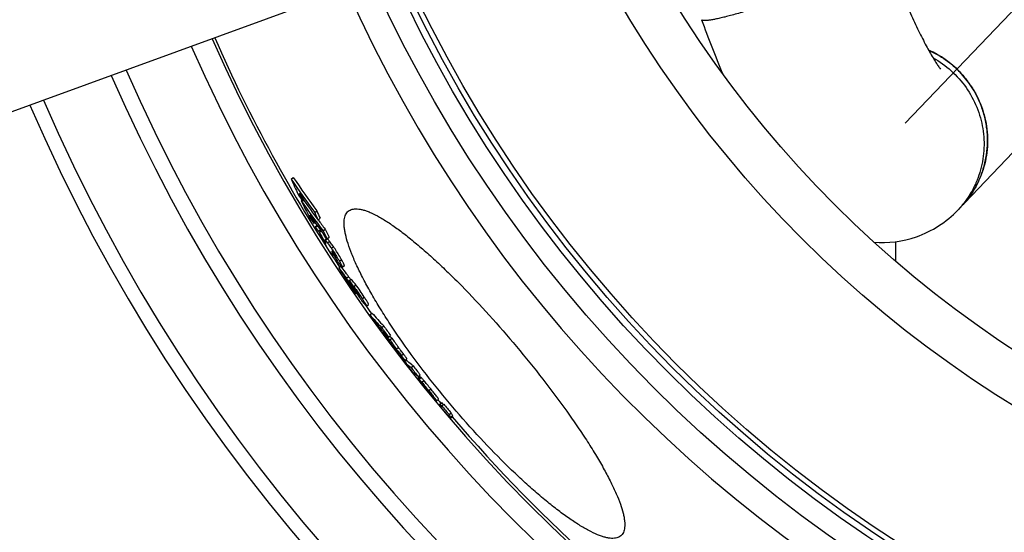
# Model space of a CAD drawing. Units: millimetres. Extents: x -596 to 1884, y 0 to 4174.
# Drawn here: x 230 to 607, y 239 to 435 of the extents above; entities that cross this region are included whole.
import ezdxf

# ---------------------------------------------------------------- set-up
doc = ezdxf.new("R2010")
doc.units = ezdxf.units.MM
doc.header["$LTSCALE"] = 10
doc.linetypes.add('AM_DIN_G_W050', pattern=[13.75, 9.75, -1.5, 1, -1.5])
doc.layers.add('AM_5', color=3, linetype='Continuous', lineweight=25)
doc.layers.add('AM_7', color=4, linetype='AM_DIN_G_W050', lineweight=25)
doc.layers.add('BEZUGSACHSEN', color=7, linetype='Continuous')
doc.styles.get("Standard").update_dxf_attribs({"font": 'ISOCP.SHX'})
doc.dimstyles.new('AM_ISO$2', dxfattribs={"dimscale": 10, "dimtxt": 3.5, "dimasz": 3.5, "dimexe": 1, "dimexo": 1, "dimgap": 1.5, "dimtad": 1, "dimdsep": 46, "dimtxsty": 'Standard', "dimcen": 0, "dimclrd": 256, "dimclre": 256, "dimclrt": 140, "dimadec": 0, "dimazin": 2, "dimtp": 0.1, "dimtm": 0.1, "dimtfac": 0.71, "dimtdec": 3, "dimtmove": 0, "dimatfit": 3, "dimfxl": 1, "dimlwd": -1, "dimlwe": -1, "dimarcsym": 1})

# ---------------------------------------------------------------- blocks, each defined once
blk = doc.blocks.new('*D21')
at = {"layer": 'AM_5', "linetype": 'ByBlock', "transparency": 16777216}
for p, q in [((141.26, 663.5), (-94.2, 663.5)), ((54.19, 377.03), (-37.78, 343.55))]:
    blk.add_line(p, q, dxfattribs=at)
blk.add_arc((841.26, 663.5), 925.46, 182.167, 197.833, dxfattribs=at)
at = {"layer": 'AM_5', "transparency": 16777216}
for points in [[(-89.37, 628.4), (-77.7, 628.62), (-84.2, 663.5)], [(-34.21, 381.97), (-45.25, 378.19), (-28.38, 346.97)]]:
    blk.add_solid(points, dxfattribs=at)
at = {"layer": 'Defpoints', "color": 0, "transparency": 16777216}
for p in [(151.26, 663.5), (841.26, 663.5), (-77.94, 556.06), (332.88, 478.46), (63.58, 380.45)]:
    blk.add_point(p, dxfattribs=at)
at = {"layer": 'AM_5', "color": 140, "transparency": 16777216, "insert": (-38.13, 508.44), "char_height": 35, "attachment_point": 5, "rotation": 280}
blk.add_mtext('20°', dxfattribs=at)

msp = doc.modelspace()

# ---------------------------------------------------------------- linework, layer by layer
at = {"color": 7, "linetype": 'Continuous'}
for p, q in [((589.03, 362.55), (851.32, 637.04)), ((132.79, 365.73), (341.26, 441.61)), ((334.27, 374.39), (335.05, 375.05)), ((338.04, 366.15), (338.34, 366.4)), ((338.66, 365.94), (339.11, 366.32)), ((343.26, 361.58), (344.04, 362.23)), ((342.92, 357.47), (343.34, 357.82)), ((344.51, 358.77), (345.29, 359.42)), ((344.2, 356.64), (343.45, 356.01)), ((345.04, 354.08), (345.69, 354.63)), ((346.43, 354.67), (347.21, 355.32)), ((346.82, 350.87), (347.59, 351.52)), ((348, 351.6), (347.23, 350.95)), ((347.4, 351.33), (347.39, 351.35)), ((347.97, 351.62), (348.75, 352.27)), ((557.26, 350.29), (557.26, 350.02)), ((565.26, 350.51), (565.26, 342.96)), ((350.13, 345.41), (350.63, 345.84)), ((350.46, 345.6), (350.67, 345.77)), ((350.46, 345.6), (350.72, 345.26)), ((352.43, 340.53), (353.2, 341.18)), ((353.8, 340.75), (354.57, 341.4)), ((356.42, 335.55), (357.19, 336.2)), ((356.98, 336.03), (356.97, 336.05)), ((357.75, 332.56), (358.03, 332.13)), ((358.5, 332.28), (358.21, 332.74)), ((358.43, 332.23), (358.47, 332.18)), ((359.04, 331.39), (359.06, 331.37)), ((359.02, 330.63), (359.2, 330.78)), ((363.07, 325.86), (363.84, 326.51)), ((364.35, 322.58), (365.12, 323.22)), ((368.84, 317.69), (369.61, 318.33)), ((369.19, 315.78), (369.49, 316.02)), ((371.48, 313.95), (372.25, 314.6)), ((371.91, 313), (372.67, 313.64)), ((372.78, 310.9), (372.93, 311.02)), ((373.1, 310.48), (372.78, 310.9)), ((374.26, 309.32), (374.28, 309.31)), ((374.28, 309.31), (374.35, 309.24)), ((374.35, 309.24), (374.58, 309)), ((374.46, 309.52), (375.23, 310.16)), ((377.6, 304.53), (378.37, 305.17)), ((377.74, 305.02), (378.51, 305.66)), ((380.07, 302.41), (380.84, 303.05)), ((383.37, 298.89), (382.61, 298.25)), ((382.76, 298.95), (383.53, 299.59)), ((385.27, 294.79), (385.23, 294.84)), ((385.3, 294.74), (385.27, 294.79)), ((385.4, 294.62), (385.3, 294.74)), ((385.46, 294.56), (385.4, 294.62)), ((385.54, 294.45), (385.46, 294.56)), ((385.66, 294.55), (385.53, 294.72)), ((385.7, 294.26), (385.54, 294.45)), ((385.85, 294.32), (385.66, 294.55)), ((385.73, 294.6), (385.91, 294.38)), ((386.48, 293.54), (385.85, 294.32)), ((385.91, 294.38), (385.94, 294.34)), ((386.55, 293.59), (386.57, 293.56)), ((386.57, 293.56), (387, 293.03)), ((386.84, 293.57), (387.2, 293.12)), ((386.71, 293.21), (386.73, 293.23)), ((386.71, 293.21), (386.95, 292.91)), ((386.99, 292.92), (386.97, 292.93)), ((387, 293.03), (387.06, 293.08)), ((389.41, 289.91), (389.43, 289.93)), ((389.82, 289.67), (390.59, 290.32)), ((389.79, 289.68), (389.74, 289.71)), ((391.11, 288.34), (391.88, 288.98)), ((391.63, 287.54), (391.61, 287.56)), ((391.67, 287.67), (391.69, 287.64)), ((391.77, 287.75), (392.54, 288.4)), ((392.44, 288.31), (392.36, 288.4)), ((394.5, 284.31), (395.27, 284.95)), ((394.58, 284.42), (395.35, 285.07)), ((395.09, 283.05), (395.86, 283.69)), ((395.09, 282.96), (395.85, 283.61)), ((395.18, 283.33), (395.95, 283.97)), ((395.25, 283.43), (396.02, 284.07)), ((395.86, 283.69), (395.76, 283.81))]:
    msp.add_line(p, q, dxfattribs=at)
at = {"color": 9, "linetype": 'Continuous'}
for p, q in [((343.52, 355.99), (344.24, 356.59)), ((344.71, 354.53), (345.36, 355.07)), ((346.06, 351.64), (346.17, 351.74)), ((347.17, 349.9), (347.4, 350.09)), ((347.3, 350.94), (348.07, 351.59)), ((348.11, 350.04), (348.88, 350.69)), ((349.61, 347.97), (350.38, 348.63)), ((349.91, 346.31), (350.15, 346.51)), ((350.11, 345.63), (350.53, 345.99)), ((350.72, 345.26), (350.9, 345.41)), ((351.31, 344.55), (351.36, 344.59)), ((352.67, 343.05), (353.45, 343.7)), ((355.39, 336.54), (356.17, 337.18)), ((358.12, 332.68), (358.2, 332.75)), ((358.2, 333.34), (358.97, 333.98)), ((360.18, 329.93), (360.26, 330)), ((361.41, 328.68), (362.18, 329.33)), ((374.58, 309), (374.63, 309.04)), ((376.39, 306.96), (377.16, 307.6)), ((382.63, 298.23), (383.4, 298.88)), ((383.08, 297.96), (383.85, 298.6)), ((384.2, 296.78), (384.96, 297.42)), ((385.35, 294.8), (385.36, 294.81)), ((385.88, 294.11), (385.96, 294.18)), ((386.84, 293.57), (387.6, 294.22)), ((386.58, 293.3), (386.64, 293.35)), ((394.32, 284), (394.49, 284.14)), ((394.46, 283.79), (394.66, 283.95))]:
    msp.add_line(p, q, dxfattribs=at)
for radius in [510.83, 508.84, 441]:
    msp.add_circle((841.26, 663.5), radius, dxfattribs=at)
at = {"color": 7, "linetype": 'Continuous'}
msp.add_circle((841.26, 663.5), 423, dxfattribs=at)
at = {"color": 9, "linetype": 'Continuous'}
for radius, start, end in [(531.82, 197.4634, 0), (654.97, 203.28235, 352.98413), (621.44, 203.45968, 352.60337), (586.54, 203.66574, 278.0459)]:
    msp.add_arc((841.26, 663.5), radius, start, end, dxfattribs=at)
at = {"color": 7, "linetype": 'Continuous'}
for centre, radius, start, end in [((841.26, 663.5), 660.5, 203.25477, 353.04315), ((841.26, 663.5), 627.48, 203.42627, 352.67515), ((902.05, 584.63), 437.24, 199.9651, 202.8759), ((841.26, 663.5), 585.5, 203.67222, 213.4477), ((841.26, 663.5), 595, 203.61349, 278.07367), ((562.31, 388.86), 38.17, 22.0418, 65.8754), ((562.67, 389.04), 37.76, 20.8605, 22.0008), ((562.72, 389.06), 37.71, 20.4483, 20.8602), ((583.72, 482.74), 271.96, 203.4772, 204.8289), ((646.66, 583.93), 376.16, 213.8517, 216.2354), ((646.8, 584.05), 375.32, 213.839, 216.228), ((585.08, 480.25), 271.64, 204.1815, 204.8846), ((648.22, 581.77), 376.78, 214.3856, 214.791), ((650, 579.49), 377.54, 213.9709, 214.4465), ((632.51, 511.95), 328.58, 206.3409, 207.584), ((598.82, 547.84), 317.83, 214.8664, 217.4298), ((647.75, 581.44), 376.22, 214.7906, 216.2904), ((593.16, 471.55), 273.03, 203.7523, 204.3981), ((593.65, 471.95), 272.66, 203.7271, 204.3739), ((560.1, 390.14), 39.98, 289.1545, 316.3657), ((564.3, 388.87), 36.07, 316.3035, 318.0241), ((633.74, 509.73), 328.27, 206.9864, 207.6332), ((600.22, 545.1), 317.9, 215.4392, 217.4886), ((602.57, 542.71), 318.96, 214.9934, 215.5048), ((598.84, 547.89), 316.87, 216.6339, 217.4247), ((685.04, 540.85), 387.93, 208.7805, 209.3227), ((641.04, 502.09), 329.44, 206.5832, 207.1779), ((641.44, 502.42), 328.95, 206.562, 207.1576), ((412.8, 391.83), 78.15, 209.3615, 213.6908), ((365.22, 362.46), 22.01, 209.4598, 210.1978), ((364.25, 361.9), 20.89, 210.2037, 210.4484), ((685.25, 541.05), 387.21, 208.9266, 209.3053), ((392.59, 364.25), 47.35, 196.9197, 197.4619), ((360.8, 359.94), 15.92, 212.722, 213.388), ((560.15, 390.09), 39.92, 265.3695, 289.0964), ((388.09, 357.24), 39.72, 195.981, 196.9963), ((686.49, 537.53), 386.98, 209.7341, 209.9447), ((363.02, 354.61), 15.44, 218.886, 219.6341), ((686.2, 537.36), 386.64, 209.9447, 210.259), ((376.44, 360.62), 30.23, 216.7761, 218.14), ((753.74, 592.98), 474.11, 212.1724, 212.909), ((282.77, 286.38), 89.24, 37.4342, 37.8851), ((753.42, 592.78), 473.73, 212.9091, 213.3937), ((754.54, 591.65), 473.89, 212.7216, 213.1439), ((757.15, 589.01), 474.15, 212.3126, 212.7163), ((476.51, 424.92), 150.65, 218.0614, 218.7461), ((754.35, 591.53), 473.66, 213.2059, 213.4228), ((450.24, 397.99), 112.93, 215.3374, 215.6125), ((426.02, 380.62), 83.12, 215.6469, 216.3182), ((486.15, 438.9), 166.32, 219.8708, 220.2305), ((369.16, 337.61), 11.82, 219.4675, 220.0046), ((367.35, 336.09), 9.45, 220.0133, 220.639), ((841.26, 663.5), 585.5, 215.18398, 215.55328), ((422.11, 371.06), 75.42, 220.0099, 225.0555), ((800.12, 627.84), 532.06, 215.0118, 215.5046), ((422.9, 371.73), 75.44, 220.0132, 225.0572), ((424.84, 367.53), 75.61, 220.0876, 225.1207), ((803.79, 623.54), 531.73, 215.115, 215.6081), ((803.87, 623.62), 530.83, 215.107, 215.6009), ((400.44, 343.55), 41.81, 221.6342, 226.9581), ((819.5, 643.43), 556.9, 216.0405, 216.4845), ((821.62, 640.94), 556.59, 216.1004, 216.5446), ((401.46, 344.46), 42.18, 225.5802, 226.9538), ((821.67, 640.98), 555.65, 216.0939, 216.5389), ((402.88, 340.04), 41.7, 221.7002, 224.071), ((403.85, 338.6), 41.63, 221.7264, 222.4787), ((403.03, 340.17), 41.9, 224.0701, 224.8244), ((819.45, 643.39), 556.84, 216.7173, 217.1147), ((403.91, 338.66), 41.7, 222.4787, 223.3568), ((404.01, 338.75), 41.84, 223.3572, 224.693), ((403.34, 340.5), 42.35, 226.3209, 227.009), ((360.61, 299.1), 17.19, 37.3145, 38.0601), ((358.03, 297.13), 20.43, 36.6277, 37.3044), ((352.38, 291.05), 29.73, 39.557, 39.9115), ((406.66, 335.33), 41.91, 221.8029, 226.0972), ((841.26, 663.5), 585.5, 217.71612, 217.74349), ((832.36, 654.42), 573.79, 217.57481, 218.01292), ((834.11, 652.37), 573.26, 217.62392, 218.06242), ((834.13, 652.39), 572.28, 217.62, 218.0592), ((841.26, 663.5), 585.5, 218.48784, 218.52984), ((388.05, 298.76), 4.76, 236.0371, 238.0149), ((393.65, 300.89), 10.3, 217.2745, 217.9517), ((400.02, 305.84), 18.37, 217.9121, 218.3568), ((413.98, 316.89), 36.18, 218.3589, 219.0207), ((389.27, 297.12), 4.67, 234.9032, 236.7724), ((839.71, 660.81), 583.39, 219.09633, 219.47786), ((839.77, 660.75), 583.36, 219.08984, 219.47945), ((392.13, 294.08), 4.99, 238.1148, 241.3665), ((841.26, 663.5), 585.5, 219.62707, 219.80824), ((395.44, 285.15), 4.5, 144.6462, 146.4089), ((841.04, 663.68), 585.8, 219.92121, 220.34722), ((841.04, 663.68), 584.8, 219.92106, 220.3478), ((398.45, 281.68), 4.74, 144.6966, 146.368), ((399.02, 282.46), 4.5, 144.6304, 146.392), ((841.26, 663.5), 585.5, 220.46096, 251.61026)]:
    msp.add_arc(centre, radius, start, end, dxfattribs=at)
for points, knots in [([(561.57, 460.99), (562.56, 458.25), (564.58, 452.89), (567.72, 445.11), (570.87, 437.85), (573.92, 431.29), (576.79, 425.65), (579.02, 421.65), (580.57, 419.11), (581.51, 417.68), (582.1, 416.85), (582.4, 416.48)], [0, 0, 0, 0, 0.177456, 0.348947, 0.510813, 0.659128, 0.789423, 0.896043, 0.938072, 0.970759, 1, 1, 1, 1]), ([(577.89, 423.7), (579.25, 423.09), (581.92, 421.71), (585.64, 419.18), (589.04, 416.22), (592.07, 412.89), (594.69, 409.23), (597.57, 403.98), (599.98, 396.86), (600.63, 389.39), (600.07, 383.48), (599.13, 379.13), (597.67, 374.94), (595.71, 370.97), (593.29, 367.27), (591.39, 365.01), (590.37, 363.95)], [0, 0, 0, 0, 0.062928, 0.125918, 0.188938, 0.251955, 0.314936, 0.377848, 0.503142, 0.627905, 0.690186, 0.752333, 0.814363, 0.876298, 0.938166, 1, 1, 1, 1]), ([(591.11, 364.74), (592.22, 365.98), (594.27, 368.6), (596.78, 372.92), (598.67, 377.55), (599.92, 382.41), (600.49, 387.4), (600.39, 392.44), (599.61, 397.42), (598.64, 400.66), (598.05, 402.23)], [0, 0, 0, 0, 0.124228, 0.248562, 0.373079, 0.497846, 0.622908, 0.74829, 0.873992, 1, 1, 1, 1]), ([(344.69, 353.51), (344.6, 353.66), (344.43, 353.96), (344.19, 354.4), (343.97, 354.81), (343.78, 355.18), (343.62, 355.49), (343.52, 355.71), (343.47, 355.86), (343.45, 355.93), (343.44, 355.98), (343.44, 356.01), (343.45, 356.01)], [0, 0, 0, 0, 0.190093, 0.36978, 0.536033, 0.684839, 0.811058, 0.908702, 0.944975, 0.972143, 0.990099, 1, 1, 1, 1]), ([(343.45, 356.01), (343.46, 356.02), (343.49, 356.02), (343.51, 356), (343.52, 355.99)], [0, 0, 0, 0, 0.349384, 1, 1, 1, 1]), ([(343.52, 355.99), (343.55, 355.97), (343.62, 355.9), (343.73, 355.78), (343.86, 355.62), (344.07, 355.37), (344.35, 355), (344.59, 354.69), (344.71, 354.53)], [0, 0, 0, 0, 0.061157, 0.149318, 0.258788, 0.385007, 0.674751, 1, 1, 1, 1]), ([(344.71, 354.53), (344.74, 354.49), (344.85, 354.34), (344.96, 354.2), (345.04, 354.08)], [0, 0, 0, 0, 0.241778, 1, 1, 1, 1]), ([(346.38, 351.47), (346.31, 351.55), (346.22, 351.67), (346.11, 351.82), (346.03, 351.92), (345.96, 352.01), (345.9, 352.07), (345.86, 352.11), (345.83, 352.13), (345.82, 352.13), (345.82, 352.13)], [0, 0, 0, 0, 0.356266, 0.518261, 0.66568, 0.794249, 0.897986, 0.968834, 0.989245, 1, 1, 1, 1]), ([(345.82, 352.13), (345.82, 352.13), (345.82, 352.11), (345.83, 352.08), (345.85, 352.04), (345.87, 351.98), (345.91, 351.91), (345.97, 351.79), (346.02, 351.7), (346.06, 351.64)], [0, 0, 0, 0, 0.02462, 0.077963, 0.163859, 0.281679, 0.428481, 0.600061, 1, 1, 1, 1]), ([(346.24, 351.32), (346.32, 351.19), (346.61, 350.7), (346.93, 350.23), (347.17, 349.9)], [0, 0, 0, 0, 0.26966, 1, 1, 1, 1]), ([(346.82, 350.87), (346.78, 350.93), (346.63, 351.12), (346.49, 351.32), (346.38, 351.47)], [0, 0, 0, 0, 0.261194, 1, 1, 1, 1]), ([(347.29, 350.47), (347.27, 350.52), (347.24, 350.62), (347.21, 350.76), (347.2, 350.87), (347.21, 350.93), (347.23, 350.95)], [0, 0, 0, 0, 0.349285, 0.64226, 0.863431, 1, 1, 1, 1]), ([(347.23, 350.95), (347.24, 350.95), (347.26, 350.96), (347.28, 350.95), (347.3, 350.94)], [0, 0, 0, 0, 0.397664, 1, 1, 1, 1]), ([(347.3, 350.94), (347.32, 350.93), (347.36, 350.9), (347.47, 350.8), (347.63, 350.62), (347.86, 350.35), (348.02, 350.15), (348.11, 350.04)], [0, 0, 0, 0, 0.055676, 0.134523, 0.356263, 0.650101, 1, 1, 1, 1]), ([(347.56, 349.52), (347.56, 349.54), (347.56, 349.57), (347.54, 349.63), (347.52, 349.69), (347.5, 349.78), (347.46, 349.9), (347.44, 349.99), (347.42, 350.04)], [0, 0, 0, 0, 0.086174, 0.197249, 0.319683, 0.448842, 0.719401, 1, 1, 1, 1]), ([(348.07, 351.59), (348.06, 351.6), (348.04, 351.61), (348.01, 351.6), (348, 351.6)], [0, 0, 0, 0, 0.602145, 1, 1, 1, 1]), ([(348.16, 351.53), (348.15, 351.54), (348.12, 351.56), (348.09, 351.58), (348.07, 351.59)], [0, 0, 0, 0, 0.302194, 1, 1, 1, 1]), ([(348.11, 350.04), (348.22, 349.9), (348.73, 349.22), (349.23, 348.53), (349.61, 347.97)], [0, 0, 0, 0, 0.211687, 1, 1, 1, 1]), ([(348.88, 350.69), (348.74, 350.86), (348.55, 351.1), (348.31, 351.38), (348.21, 351.49), (348.16, 351.53)], [0, 0, 0, 0, 0.597339, 0.827931, 1, 1, 1, 1]), ([(350.38, 348.63), (350.24, 348.83), (349.76, 349.52), (349.25, 350.21), (348.88, 350.69)], [0, 0, 0, 0, 0.287051, 1, 1, 1, 1]), ([(347.17, 349.9), (347.19, 349.87), (347.25, 349.79), (347.32, 349.71), (347.37, 349.65)], [0, 0, 0, 0, 0.288227, 1, 1, 1, 1]), ([(347.37, 349.65), (347.39, 349.63), (347.43, 349.58), (347.48, 349.53), (347.51, 349.51), (347.53, 349.5), (347.55, 349.49), (347.55, 349.5)], [0, 0, 0, 0, 0.437984, 0.736184, 0.837731, 0.911712, 1, 1, 1, 1]), ([(347.55, 349.5), (347.55, 349.5), (347.56, 349.51), (347.56, 349.52), (347.56, 349.52)], [0, 0, 0, 0, 0.202185, 1, 1, 1, 1]), ([(349.27, 346.35), (349.16, 346.5), (348.64, 347.19), (348.15, 347.91), (347.77, 348.47)], [0, 0, 0, 0, 0.211859, 1, 1, 1, 1]), ([(350.13, 345.41), (350.12, 345.41), (350.1, 345.41), (350.07, 345.42), (350.02, 345.45), (349.95, 345.51), (349.85, 345.62), (349.73, 345.75), (349.53, 346), (349.38, 346.2), (349.27, 346.35)], [0, 0, 0, 0, 0.026148, 0.046897, 0.07449, 0.152272, 0.261683, 0.402821, 0.574477, 1, 1, 1, 1]), ([(349.61, 347.97), (349.9, 347.56), (350.97, 345.95), (351.97, 344.29), (352.67, 343.05)], [0, 0, 0, 0, 0.263123, 1, 1, 1, 1]), ([(349.84, 346.81), (349.83, 346.8), (349.82, 346.78), (349.81, 346.72), (349.82, 346.67), (349.83, 346.64)], [0, 0, 0, 0, 0.164727, 0.390455, 1, 1, 1, 1]), ([(349.83, 346.64), (349.83, 346.61), (349.85, 346.5), (349.88, 346.39), (349.91, 346.31)], [0, 0, 0, 0, 0.220818, 1, 1, 1, 1]), ([(349.86, 346.82), (349.85, 346.82), (349.85, 346.82), (349.84, 346.81), (349.84, 346.81)], [0, 0, 0, 0, 0.285492, 1, 1, 1, 1]), ([(350.11, 346.56), (350.08, 346.6), (350.02, 346.67), (349.95, 346.75), (349.9, 346.79), (349.87, 346.81), (349.86, 346.82)], [0, 0, 0, 0, 0.409124, 0.707867, 0.898201, 1, 1, 1, 1]), ([(351.18, 344.94), (351.1, 345.08), (350.77, 345.64), (350.41, 346.18), (350.11, 346.56)], [0, 0, 0, 0, 0.247918, 1, 1, 1, 1]), ([(353.45, 343.7), (353.23, 344.07), (352.26, 345.75), (351.23, 347.39), (350.38, 348.63)], [0, 0, 0, 0, 0.223046, 1, 1, 1, 1]), ([(350.11, 345.63), (350.12, 345.58), (350.14, 345.52), (350.15, 345.45), (350.14, 345.42), (350.13, 345.41)], [0, 0, 0, 0, 0.662771, 0.868602, 1, 1, 1, 1]), ([(350.72, 345.26), (350.75, 345.23), (350.84, 345.12), (350.93, 345), (351, 344.92)], [0, 0, 0, 0, 0.257576, 1, 1, 1, 1]), ([(351.12, 344.76), (351.13, 344.75), (351.16, 344.72), (351.19, 344.68), (351.21, 344.66)], [0, 0, 0, 0, 0.259374, 1, 1, 1, 1]), ([(351.39, 344.49), (351.4, 344.49), (351.4, 344.51), (351.39, 344.53), (351.37, 344.58), (351.33, 344.66), (351.27, 344.78), (351.21, 344.89), (351.18, 344.94)], [0, 0, 0, 0, 0.027218, 0.082935, 0.170836, 0.289751, 0.60638, 1, 1, 1, 1]), ([(351.21, 344.66), (351.22, 344.64), (351.25, 344.61), (351.28, 344.57), (351.31, 344.55)], [0, 0, 0, 0, 0.27601, 1, 1, 1, 1]), ([(351.31, 344.55), (351.33, 344.53), (351.35, 344.51), (351.38, 344.49), (351.39, 344.49), (351.39, 344.49)], [0, 0, 0, 0, 0.692215, 0.893206, 1, 1, 1, 1]), ([(352.67, 343.05), (352.75, 342.9), (352.91, 342.63), (353.14, 342.22), (353.34, 341.85), (353.51, 341.51), (353.65, 341.23), (353.75, 341), (353.8, 340.86), (353.81, 340.78), (353.8, 340.76), (353.8, 340.75)], [0, 0, 0, 0, 0.191667, 0.372363, 0.538936, 0.687304, 0.812395, 0.908583, 0.97101, 0.989116, 1, 1, 1, 1]), ([(354.57, 341.4), (354.58, 341.4), (354.58, 341.43), (354.57, 341.51), (354.52, 341.65), (354.43, 341.88), (354.29, 342.16), (354.11, 342.5), (353.91, 342.87), (353.68, 343.27), (353.53, 343.55), (353.45, 343.7)], [0, 0, 0, 0, 0.010896, 0.02901, 0.091446, 0.187638, 0.312728, 0.461091, 0.627658, 0.808344, 1, 1, 1, 1]), ([(352.43, 340.53), (352.63, 340.28), (353.64, 338.97), (354.62, 337.63), (355.39, 336.54)], [0, 0, 0, 0, 0.193718, 1, 1, 1, 1]), ([(353.8, 340.75), (353.78, 340.74), (353.74, 340.75), (353.7, 340.78), (353.66, 340.81), (353.61, 340.86), (353.52, 340.94), (353.4, 341.07), (353.24, 341.26), (352.99, 341.55), (352.8, 341.79), (352.67, 341.96)], [0, 0, 0, 0, 0.029485, 0.055878, 0.090726, 0.133752, 0.18448, 0.306809, 0.453272, 0.619804, 1, 1, 1, 1]), ([(356.17, 337.18), (355.92, 337.53), (355.09, 338.69), (354.24, 339.83), (353.63, 340.63)], [0, 0, 0, 0, 0.296704, 1, 1, 1, 1]), ([(355.39, 336.54), (355.62, 336.22), (356.07, 335.58), (356.97, 334.3), (357.66, 333.32), (358.12, 332.68)], [0, 0, 0, 0, 0.244795, 0.495287, 1, 1, 1, 1]), ([(357.89, 332.64), (357.53, 333.15), (356.86, 334.1), (356.18, 335.05), (355.85, 335.49)], [0, 0, 0, 0, 0.533036, 1, 1, 1, 1]), ([(356.97, 336.05), (356.9, 336.14), (356.63, 336.52), (356.37, 336.9), (356.17, 337.18)], [0, 0, 0, 0, 0.253822, 1, 1, 1, 1]), ([(356.42, 335.55), (356.54, 335.4), (357.15, 334.68), (357.75, 333.94), (358.2, 333.34)], [0, 0, 0, 0, 0.208351, 1, 1, 1, 1]), ([(358.97, 333.98), (358.8, 334.22), (358.22, 334.97), (357.61, 335.7), (357.19, 336.2)], [0, 0, 0, 0, 0.305896, 1, 1, 1, 1]), ([(360.3, 329.25), (360.1, 329.53), (359.7, 330.09), (358.89, 331.22), (358.29, 332.07), (357.89, 332.64)], [0, 0, 0, 0, 0.245633, 0.495868, 1, 1, 1, 1]), ([(358.2, 333.34), (358.77, 332.59), (359.86, 331.05), (360.9, 329.48), (361.41, 328.68)], [0, 0, 0, 0, 0.497511, 1, 1, 1, 1]), ([(362.18, 329.33), (361.67, 330.13), (360.63, 331.7), (359.54, 333.24), (358.97, 333.98)], [0, 0, 0, 0, 0.502489, 1, 1, 1, 1]), ([(359.06, 331.37), (359.24, 331.13), (359.56, 330.7), (359.89, 330.28), (360.04, 330.1)], [0, 0, 0, 0, 0.552495, 1, 1, 1, 1]), ([(360.19, 330.1), (360.1, 330.25), (359.78, 330.72), (359.43, 331.18), (359.17, 331.49)], [0, 0, 0, 0, 0.304151, 1, 1, 1, 1]), ([(360.18, 329.93), (360.21, 329.9), (360.26, 329.83), (360.33, 329.76), (360.37, 329.71), (360.4, 329.69), (360.42, 329.68), (360.43, 329.67), (360.43, 329.67)], [0, 0, 0, 0, 0.366857, 0.675833, 0.800833, 0.90013, 0.967857, 1, 1, 1, 1]), ([(360.43, 329.67), (360.44, 329.67), (360.44, 329.69), (360.43, 329.71), (360.41, 329.75), (360.38, 329.8), (360.35, 329.86), (360.28, 329.96), (360.23, 330.05), (360.19, 330.1)], [0, 0, 0, 0, 0.020733, 0.068289, 0.148791, 0.263998, 0.412053, 0.588116, 1, 1, 1, 1]), ([(362.47, 326.45), (362.14, 326.83), (361.41, 327.75), (360.7, 328.7), (360.3, 329.25)], [0, 0, 0, 0, 0.422522, 1, 1, 1, 1]), ([(361.41, 328.68), (361.53, 328.51), (361.74, 328.17), (362.06, 327.67), (362.35, 327.21), (362.61, 326.79), (362.8, 326.48), (362.92, 326.26), (362.99, 326.13), (363.04, 326.03), (363.07, 325.95), (363.08, 325.9), (363.08, 325.87), (363.07, 325.86)], [0, 0, 0, 0, 0.189012, 0.369372, 0.537685, 0.68912, 0.817254, 0.870279, 0.914759, 0.950011, 0.975675, 0.991882, 1, 1, 1, 1]), ([(363.84, 326.51), (363.85, 326.51), (363.85, 326.55), (363.84, 326.6), (363.81, 326.68), (363.76, 326.78), (363.69, 326.91), (363.57, 327.12), (363.38, 327.44), (363.12, 327.86), (362.83, 328.32), (362.52, 328.82), (362.3, 329.16), (362.18, 329.33)], [0, 0, 0, 0, 0.008126, 0.024337, 0.050004, 0.085258, 0.129739, 0.182765, 0.310899, 0.462332, 0.630638, 0.810992, 1, 1, 1, 1]), ([(363.07, 325.86), (363.07, 325.86), (363.04, 325.86), (363, 325.89), (362.94, 325.94), (362.83, 326.04), (362.67, 326.22), (362.54, 326.37), (362.47, 326.45)], [0, 0, 0, 0, 0.030496, 0.090002, 0.180556, 0.299573, 0.610518, 1, 1, 1, 1]), ([(373.75, 310.18), (373.7, 310.23), (373.56, 310.38), (373.41, 310.53), (373.31, 310.64)], [0, 0, 0, 0, 0.313661, 1, 1, 1, 1]), ([(374.15, 309.69), (374.1, 309.75), (373.97, 309.91), (373.84, 310.07), (373.75, 310.18)], [0, 0, 0, 0, 0.322935, 1, 1, 1, 1]), ([(374.09, 309.87), (374.12, 309.84), (374.25, 309.69), (374.37, 309.55), (374.46, 309.43)], [0, 0, 0, 0, 0.221121, 1, 1, 1, 1]), ([(374.7, 308.91), (374.7, 308.91), (374.7, 308.92), (374.69, 308.94), (374.68, 308.96), (374.64, 309.03), (374.55, 309.15), (374.47, 309.26), (374.43, 309.32)], [0, 0, 0, 0, 0.013867, 0.04618, 0.104899, 0.198143, 0.518374, 1, 1, 1, 1]), ([(374.46, 309.43), (374.77, 309.06), (375.42, 308.24), (376.06, 307.41), (376.39, 306.96)], [0, 0, 0, 0, 0.460232, 1, 1, 1, 1]), ([(374.58, 309), (374.6, 308.99), (374.62, 308.97), (374.66, 308.93), (374.68, 308.92), (374.7, 308.91), (374.7, 308.91)], [0, 0, 0, 0, 0.377075, 0.684206, 0.900481, 1, 1, 1, 1]), ([(377.16, 307.6), (376.84, 308.03), (376.23, 308.83), (375.61, 309.62), (375.31, 309.99)], [0, 0, 0, 0, 0.533411, 1, 1, 1, 1]), ([(376.39, 306.96), (376.49, 306.83), (376.68, 306.58), (376.94, 306.22), (377.19, 305.89), (377.4, 305.59), (377.56, 305.36), (377.66, 305.2), (377.72, 305.11), (377.74, 305.06), (377.75, 305.04), (377.75, 305.02), (377.74, 305.02)], [0, 0, 0, 0, 0.200167, 0.392121, 0.570053, 0.725547, 0.849186, 0.934821, 0.963269, 0.98287, 0.994567, 1, 1, 1, 1]), ([(378.51, 305.66), (378.52, 305.67), (378.51, 305.68), (378.5, 305.71), (378.48, 305.75), (378.43, 305.84), (378.33, 306), (378.17, 306.24), (377.96, 306.53), (377.71, 306.87), (377.44, 307.23), (377.26, 307.48), (377.16, 307.6)], [0, 0, 0, 0, 0.005437, 0.017137, 0.03674, 0.065188, 0.150824, 0.274462, 0.429955, 0.607884, 0.799836, 1, 1, 1, 1]), ([(377.74, 305.02), (377.74, 305.02), (377.72, 305.03), (377.69, 305.05), (377.64, 305.08), (377.61, 305.11), (377.6, 305.13)], [0, 0, 0, 0, 0.095847, 0.300099, 0.606139, 1, 1, 1, 1]), ([(380.84, 303.05), (380.61, 303.22), (379.75, 303.87), (378.94, 304.59), (378.37, 305.17)], [0, 0, 0, 0, 0.252966, 1, 1, 1, 1]), ([(377.6, 304.53), (377.79, 304.34), (378.56, 303.58), (379.41, 302.89), (380.07, 302.41)], [0, 0, 0, 0, 0.247741, 1, 1, 1, 1]), ([(382.76, 298.95), (382.54, 299.11), (381.67, 299.76), (380.86, 300.48), (380.29, 301.06)], [0, 0, 0, 0, 0.252974, 1, 1, 1, 1]), ([(385.23, 294.84), (385.05, 295.06), (384.7, 295.5), (384.18, 296.14), (383.71, 296.74), (383.35, 297.2), (383.11, 297.52), (382.96, 297.72), (382.84, 297.88), (382.74, 298.01), (382.68, 298.11), (382.63, 298.18), (382.61, 298.22), (382.6, 298.24), (382.6, 298.24), (382.61, 298.25)], [0, 0, 0, 0, 0.199414, 0.392577, 0.573269, 0.731598, 0.798692, 0.856105, 0.903238, 0.940106, 0.967243, 0.985511, 0.995945, 0.998617, 1, 1, 1, 1]), ([(382.61, 298.25), (382.61, 298.25), (382.62, 298.24), (382.63, 298.24), (382.63, 298.23)], [0, 0, 0, 0, 0.323761, 1, 1, 1, 1]), ([(382.63, 298.23), (382.67, 298.21), (382.82, 298.11), (382.97, 298.02), (383.08, 297.96)], [0, 0, 0, 0, 0.246748, 1, 1, 1, 1]), ([(383.08, 297.96), (383.1, 297.95), (383.14, 297.92), (383.21, 297.86), (383.3, 297.77), (383.49, 297.58), (383.79, 297.25), (384.05, 296.95), (384.2, 296.78)], [0, 0, 0, 0, 0.035173, 0.090381, 0.1689, 0.273978, 0.574524, 1, 1, 1, 1]), ([(383.4, 298.88), (383.39, 298.88), (383.39, 298.89), (383.37, 298.89), (383.37, 298.89)], [0, 0, 0, 0, 0.676108, 1, 1, 1, 1]), ([(383.85, 298.6), (383.81, 298.62), (383.66, 298.71), (383.51, 298.8), (383.4, 298.88)], [0, 0, 0, 0, 0.253537, 1, 1, 1, 1]), ([(384.96, 297.42), (384.81, 297.59), (384.56, 297.89), (384.25, 298.22), (384.07, 298.41), (383.98, 298.5), (383.91, 298.56), (383.87, 298.59), (383.85, 298.6)], [0, 0, 0, 0, 0.425476, 0.726019, 0.831096, 0.909614, 0.964821, 1, 1, 1, 1]), ([(387.6, 294.22), (387.14, 294.78), (386.27, 295.86), (385.39, 296.92), (384.96, 297.42)], [0, 0, 0, 0, 0.527285, 1, 1, 1, 1]), ([(384.2, 296.78), (384.62, 296.28), (385.51, 295.21), (386.38, 294.14), (386.84, 293.57)], [0, 0, 0, 0, 0.472715, 1, 1, 1, 1]), ([(385.39, 294.81), (385.38, 294.82), (385.36, 294.83), (385.34, 294.84), (385.33, 294.84), (385.33, 294.84)], [0, 0, 0, 0, 0.647497, 0.870762, 1, 1, 1, 1]), ([(385.33, 294.84), (385.33, 294.84), (385.33, 294.82), (385.34, 294.81), (385.35, 294.8)], [0, 0, 0, 0, 0.226938, 1, 1, 1, 1]), ([(385.35, 294.8), (385.35, 294.79), (385.37, 294.77), (385.38, 294.75), (385.4, 294.73)], [0, 0, 0, 0, 0.187738, 1, 1, 1, 1]), ([(385.4, 294.73), (385.4, 294.72), (385.42, 294.7), (385.44, 294.67), (385.46, 294.65)], [0, 0, 0, 0, 0.21575, 1, 1, 1, 1]), ([(388.8, 290.51), (388.6, 290.74), (388.14, 291.28), (387.1, 292.52), (386.27, 293.55), (385.7, 294.26)], [0, 0, 0, 0, 0.185791, 0.437147, 1, 1, 1, 1]), ([(385.97, 294.42), (385.94, 294.45), (385.86, 294.52), (385.78, 294.57), (385.73, 294.6)], [0, 0, 0, 0, 0.397443, 1, 1, 1, 1]), ([(385.88, 294.11), (385.98, 293.99), (386.15, 293.78), (386.37, 293.52), (386.5, 293.37), (386.56, 293.31), (386.58, 293.3)], [0, 0, 0, 0, 0.443951, 0.768221, 0.932135, 1, 1, 1, 1]), ([(386.63, 293.65), (386.49, 293.83), (386.27, 294.09), (386.05, 294.34), (385.97, 294.42)], [0, 0, 0, 0, 0.656738, 1, 1, 1, 1]), ([(386.83, 293.4), (386.82, 293.42), (386.75, 293.5), (386.68, 293.59), (386.63, 293.65)], [0, 0, 0, 0, 0.233955, 1, 1, 1, 1]), ([(390.59, 290.32), (390.6, 290.32), (390.59, 290.35), (390.57, 290.4), (390.52, 290.48), (390.44, 290.6), (390.33, 290.76), (390.18, 290.96), (390.01, 291.19), (389.72, 291.57), (389.3, 292.1), (388.77, 292.77), (388.19, 293.49), (387.8, 293.97), (387.6, 294.22)], [0, 0, 0, 0, 0.004597, 0.015675, 0.034923, 0.063529, 0.102403, 0.151965, 0.211931, 0.281276, 0.441726, 0.620484, 0.808281, 1, 1, 1, 1]), ([(387.09, 293.03), (387.09, 293.04), (387.06, 293.08), (386.98, 293.2), (386.9, 293.31), (386.83, 293.4)], [0, 0, 0, 0, 0.097991, 0.273576, 1, 1, 1, 1]), ([(387, 293.03), (387.02, 293.02), (387.04, 293.01), (387.07, 293), (387.09, 293), (387.09, 293)], [0, 0, 0, 0, 0.61348, 0.842716, 1, 1, 1, 1]), ([(387.09, 293), (387.09, 293), (387.1, 293.01), (387.09, 293.02), (387.09, 293.03)], [0, 0, 0, 0, 0.153092, 1, 1, 1, 1]), ([(387.2, 293.12), (387.38, 292.89), (387.74, 292.45), (388.26, 291.81), (388.73, 291.2), (389.09, 290.74), (389.34, 290.41), (389.49, 290.21), (389.61, 290.05), (389.7, 289.92), (389.77, 289.82), (389.81, 289.74), (389.83, 289.7), (389.83, 289.68), (389.82, 289.67)], [0, 0, 0, 0, 0.198862, 0.391708, 0.572284, 0.730609, 0.797704, 0.855111, 0.902239, 0.939118, 0.966305, 0.984694, 0.995388, 1, 1, 1, 1]), ([(389.31, 289.98), (389.25, 290.03), (389.07, 290.21), (388.91, 290.39), (388.8, 290.51)], [0, 0, 0, 0, 0.337484, 1, 1, 1, 1]), ([(389.41, 289.91), (389.4, 289.91), (389.37, 289.93), (389.33, 289.96), (389.31, 289.98)], [0, 0, 0, 0, 0.207996, 1, 1, 1, 1]), ([(389.82, 289.67), (389.82, 289.67), (389.81, 289.67), (389.8, 289.67), (389.79, 289.68)], [0, 0, 0, 0, 0.363465, 1, 1, 1, 1]), ([(391.05, 288.23), (391.05, 288.24), (391.07, 288.28), (391.1, 288.31), (391.11, 288.34)], [0, 0, 0, 0, 0.239018, 1, 1, 1, 1]), ([(391.5, 287.29), (391.51, 287.31), (391.54, 287.39), (391.59, 287.47), (391.63, 287.54)], [0, 0, 0, 0, 0.20971, 1, 1, 1, 1]), ([(393.62, 284.68), (393.48, 284.85), (393.19, 285.19), (392.78, 285.69), (392.39, 286.15), (392.09, 286.51), (391.89, 286.76), (391.77, 286.91), (391.68, 287.03), (391.61, 287.12), (391.56, 287.19), (391.52, 287.24), (391.51, 287.27), (391.5, 287.28), (391.5, 287.29)], [0, 0, 0, 0, 0.198748, 0.39435, 0.579523, 0.741004, 0.80797, 0.864028, 0.909009, 0.943534, 0.96868, 0.98567, 0.995702, 1, 1, 1, 1]), ([(395.09, 282.96), (394.84, 283.24), (394.36, 283.82), (393.87, 284.39), (393.62, 284.68)], [0, 0, 0, 0, 0.493452, 1, 1, 1, 1]), ([(394.44, 284.21), (394.42, 284.19), (394.38, 284.12), (394.35, 284.05), (394.32, 284)], [0, 0, 0, 0, 0.283059, 1, 1, 1, 1]), ([(394.32, 284), (394.32, 283.99), (394.33, 283.98), (394.34, 283.95), (394.39, 283.88), (394.43, 283.83), (394.46, 283.79)], [0, 0, 0, 0, 0.050521, 0.164593, 0.406672, 1, 1, 1, 1]), ([(394.46, 283.79), (394.56, 283.67), (394.77, 283.42), (394.98, 283.17), (395.09, 283.05)], [0, 0, 0, 0, 0.486087, 1, 1, 1, 1]), ([(395.09, 283.05), (395.09, 283.04), (395.09, 283.01), (395.09, 282.98), (395.09, 282.96)], [0, 0, 0, 0, 0.260899, 1, 1, 1, 1]), ([(395.25, 283.43), (395.24, 283.42), (395.22, 283.39), (395.2, 283.35), (395.18, 283.33)], [0, 0, 0, 0, 0.261018, 1, 1, 1, 1]), ([(395.85, 283.61), (395.85, 283.61), (395.85, 283.64), (395.85, 283.67), (395.86, 283.69)], [0, 0, 0, 0, 0.239448, 1, 1, 1, 1]), ([(395.95, 283.97), (395.96, 283.98), (395.98, 284.01), (396, 284.05), (396.02, 284.07)], [0, 0, 0, 0, 0.239011, 1, 1, 1, 1])]:
    msp.add_open_spline(points, degree=3, knots=knots, dxfattribs=at)
at = {"color": 9, "linetype": 'Continuous'}
for points, knots in [([(521.31, 442.91), (519.32, 442.22), (515.46, 440.91), (509.86, 439.13), (505.48, 437.82), (502.27, 436.93), (500.13, 436.37), (498.18, 435.9), (496.45, 435.53), (494.95, 435.24), (493.84, 435.08), (493.08, 435), (492.6, 434.97), (492.19, 434.97), (491.84, 434.99), (491.56, 435.03), (491.33, 435.1), (491.17, 435.2), (491.11, 435.29), (491.09, 435.34)], [0, 0, 0, 0, 0.200761, 0.389226, 0.559749, 0.636662, 0.707234, 0.770946, 0.827341, 0.876026, 0.916692, 0.933952, 0.949142, 0.962264, 0.973341, 0.982433, 0.989669, 0.995328, 1, 1, 1, 1]), ([(579.57, 420.79), (582.06, 419.4), (586.74, 416.04), (592.46, 409.59), (596.59, 402.04), (598.53, 395.15), (599.12, 389.5), (599.08, 385.25), (598.55, 381.04), (597.55, 376.93), (596.08, 372.97), (594.16, 369.21), (591.82, 365.7), (590, 363.56), (589.03, 362.55)], [0, 0, 0, 0, 0.125876, 0.251783, 0.377482, 0.502776, 0.565332, 0.627752, 0.690038, 0.7522, 0.814254, 0.87622, 0.938126, 1, 1, 1, 1])]:
    msp.add_open_spline(points, degree=3, knots=knots, dxfattribs=at)
at = {"color": 7, "linetype": 'Continuous'}
for points in [[(385.94, 294.34), (386.14, 294.09), (386.34, 293.84), (386.55, 293.59)], [(386.97, 292.93), (386.81, 293.13), (386.65, 293.34), (386.48, 293.54)], [(391.61, 287.56), (391.42, 287.79), (391.23, 288.01), (391.05, 288.23)], [(391.11, 288.34), (391.3, 288.11), (391.48, 287.89), (391.67, 287.67)], [(392.36, 288.4), (392.2, 288.59), (392.04, 288.79), (391.88, 288.98)], [(395.18, 283.33), (394.93, 283.62), (394.69, 283.91), (394.44, 284.21)], [(394.5, 284.31), (394.75, 284.02), (395, 283.72), (395.25, 283.43)], [(396.02, 284.07), (395.77, 284.37), (395.52, 284.66), (395.27, 284.95)]]:
    msp.add_open_spline(points, degree=3, dxfattribs=at)
at = {"layer": 'AM_7'}
msp.add_line((826.28, 665.12), (561.19, 387.69), dxfattribs=at)
at = {"layer": 'BEZUGSACHSEN', "color": 7, "linetype": 'Continuous'}
for radius in [521.32, 513.29]:
    msp.add_circle((841.26, 663.5), radius, dxfattribs=at)
for points, knots in [([(394.72, 288.8), (391.29, 292.88), (384.75, 301.03), (377.16, 311.43), (371.67, 319.59), (367.99, 325.39), (364.71, 330.94), (361.84, 336.18), (359.43, 341.06), (357.47, 345.53), (355.99, 349.55), (355.12, 352.64), (354.7, 354.85), (354.52, 356.3), (354.46, 357.62), (354.53, 358.81), (354.72, 359.86), (355.04, 360.77), (355.48, 361.53), (355.87, 361.95), (356.08, 362.12)], [0, 0, 0, 0, 0.186853, 0.366414, 0.451313, 0.531904, 0.607485, 0.677429, 0.741196, 0.798344, 0.848541, 0.8916, 0.910455, 0.927556, 0.942959, 0.956757, 0.969095, 0.980192, 0.990357, 1, 1, 1, 1]), ([(356.08, 362.12), (356.29, 362.3), (356.77, 362.61), (357.59, 362.91), (358.53, 363.06), (359.57, 363.05), (360.73, 362.89), (361.99, 362.58), (363.36, 362.12), (365.41, 361.27), (368.22, 359.81), (371.84, 357.57), (375.8, 354.77), (380.07, 351.44), (384.62, 347.61), (389.41, 343.32), (394.39, 338.6), (401.35, 331.67), (410.15, 322.31), (417, 314.44), (420.41, 310.36)], [0, 0, 0, 0, 0.009632, 0.019712, 0.030669, 0.042832, 0.056435, 0.071639, 0.088546, 0.10722, 0.149973, 0.199959, 0.257001, 0.320763, 0.390792, 0.466531, 0.547333, 0.632479, 0.812586, 1, 1, 1, 1]), ([(420.41, 310.36), (423.83, 306.29), (430.39, 298.18), (438.09, 287.89), (443.7, 279.83), (447.48, 274.11), (450.88, 268.65), (453.86, 263.5), (456.4, 258.72), (458.47, 254.33), (460.05, 250.38), (460.99, 247.36), (461.47, 245.19), (461.69, 243.76), (461.77, 242.46), (461.73, 241.3), (461.56, 240.27), (461.25, 239.37), (460.81, 238.61), (460.43, 238.2), (460.22, 238.03)], [0, 0, 0, 0, 0.187414, 0.367521, 0.452667, 0.533469, 0.609207, 0.679236, 0.742999, 0.80004, 0.850027, 0.89278, 0.911454, 0.928361, 0.943565, 0.957168, 0.969331, 0.980288, 0.990368, 1, 1, 1, 1]), ([(460.22, 238.03), (460.01, 237.85), (459.53, 237.54), (458.7, 237.23), (457.75, 237.07), (456.68, 237.07), (455.5, 237.21), (454.21, 237.49), (452.81, 237.92), (450.71, 238.73), (447.82, 240.12), (444.11, 242.27), (440.05, 244.97), (435.67, 248.2), (431.01, 251.93), (426.11, 256.13), (421.03, 260.76), (413.95, 267.58), (405.03, 276.87), (398.14, 284.72), (394.72, 288.8)], [0, 0, 0, 0, 0.009643, 0.019808, 0.030905, 0.043243, 0.057041, 0.072443, 0.089544, 0.1084, 0.151459, 0.201656, 0.258803, 0.322571, 0.392515, 0.468096, 0.548687, 0.633586, 0.813147, 1, 1, 1, 1])]:
    msp.add_open_spline(points, degree=3, knots=knots, dxfattribs=at)

# ---------------------------------------------------------------- dimensions: what is measured, and where the dimension line sits
at = {"layer": 'AM_5'}
dim = msp.add_angular_dim_2l(base=(-77.94, 556.06), line1=((841.26, 663.5), (151.26, 663.5)), line2=((63.58, 380.45), (332.88, 478.46)), dimstyle='AM_ISO$2', override={"dimdec": 0}, dxfattribs=at)
dim.commit()
dim.dimension.update_dxf_attribs({"geometry": '*D21', "text_midpoint": (-38.13, 508.44)})

doc.saveas('drawing.dxf')
